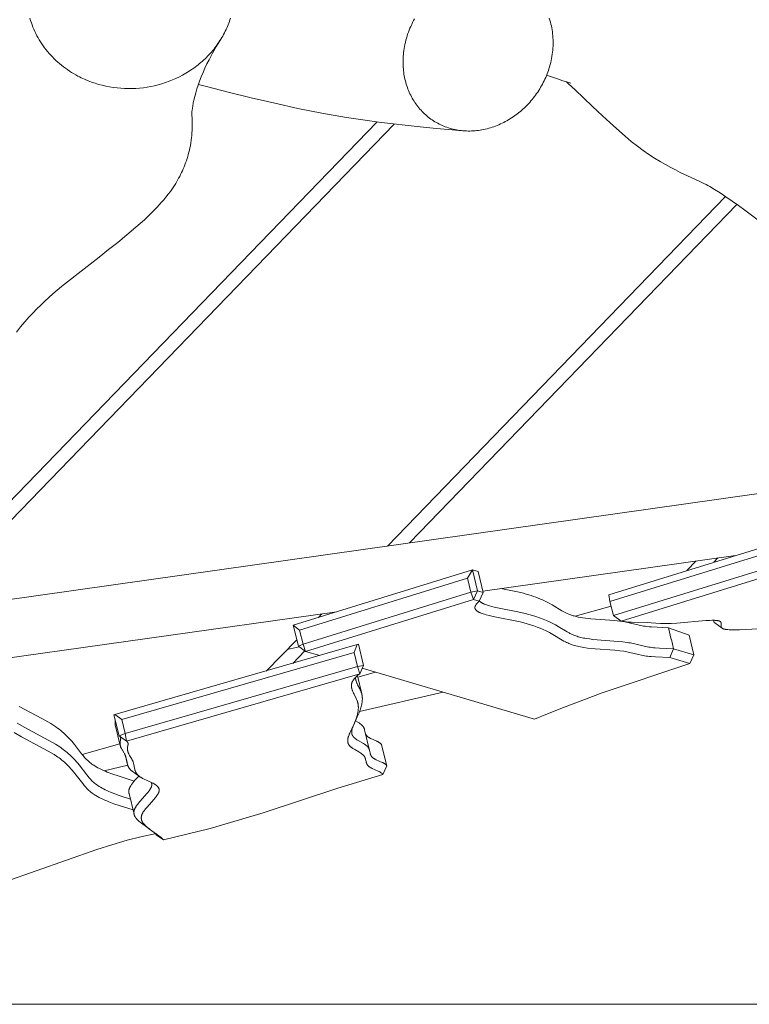
# Model space of a CAD drawing. Units: inches. Extents: x 13.5 to 88.5, y 141.7 to 203.8.
# Drawn here: x 48.3 to 53.5, y 157.2 to 164.2 of the extents above; entities that cross this region are included whole.
import ezdxf

# ---------------------------------------------------------------- set-up
doc = ezdxf.new("R2010")
doc.units = ezdxf.units.IN
doc.header["$MEASUREMENT"] = 0
doc.layers.add('Ebene 1', color=7, linetype='Continuous')

msp = doc.modelspace()

# ---------------------------------------------------------------- linework, layer by layer
at = {"layer": 'Ebene 1', "color": 7, "lineweight": 20, "true_color": 0xffffff}
for points in [[(48.3362, 164.252), (48.3409, 164.2356), (48.3464, 164.2196), (48.3521, 164.2039), (48.3581, 164.1881), (48.3648, 164.1728), (48.3716, 164.1572), (48.379, 164.1421), (48.3865, 164.1271), (48.395, 164.1121), (48.4034, 164.0971), (48.4127, 164.0827), (48.422, 164.0682), (48.4318, 164.0539), (48.4417, 164.0403), (48.4522, 164.0267), (48.4628, 164.0132), (48.4744, 164.0002), (48.4859, 163.9869), (48.498, 163.9745), (48.5102, 163.9621), (48.5228, 163.95), (48.5355, 163.9381), (48.5486, 163.9268), (48.5622, 163.9154), (48.576, 163.9047), (48.59, 163.894), (48.6044, 163.8841), (48.6191, 163.8741), (48.6339, 163.8644), (48.6491, 163.8553), (48.6644, 163.8463), (48.6799, 163.8381), (48.6919, 163.8317), (48.7038, 163.826), (48.7157, 163.8201), (48.7278, 163.8146), (48.7524, 163.8043), (48.7774, 163.795), (48.8025, 163.786), (48.8282, 163.7785), (48.854, 163.7716), (48.8799, 163.7654), (48.9064, 163.7602), (48.9331, 163.7559), (48.96, 163.7525), (48.9867, 163.75), (49.0137, 163.7483), (49.0408, 163.7478), (49.0678, 163.7478), (49.0947, 163.7492), (49.1219, 163.7512), (49.1489, 163.7542), (49.1758, 163.758), (49.2027, 163.7628), (49.2294, 163.7685), (49.2557, 163.7752), (49.2819, 163.7826), (49.3078, 163.7909), (49.3331, 163.8002), (49.3579, 163.81), (49.3823, 163.8208), (49.4066, 163.8324), (49.4302, 163.8448), (49.4535, 163.858), (49.4762, 163.872), (49.4874, 163.8794), (49.4984, 163.8868), (49.5093, 163.8944), (49.52, 163.9021), (49.5307, 163.9104), (49.5408, 163.9183), (49.5512, 163.9268), (49.5613, 163.9352), (49.5713, 163.9438), (49.5811, 163.953), (49.5906, 163.9619), (49.6001, 163.971), (49.6092, 163.9802), (49.6182, 163.9898), (49.6271, 163.9993), (49.6357, 164.0093), (49.6442, 164.0193), (49.6526, 164.0293), (49.6605, 164.0396), (49.6685, 164.0496), (49.676, 164.0601), (49.6834, 164.0704), (49.6905, 164.0811), (49.6977, 164.092), (49.7045, 164.1028), (49.711, 164.1138), (49.7177, 164.1249), (49.7238, 164.1362), (49.7296, 164.1476), (49.7355, 164.159), (49.741, 164.1705), (49.7463, 164.1822), (49.7513, 164.1939), (49.7561, 164.2058), (49.7608, 164.2174), (49.7651, 164.2293), (49.7691, 164.2411), (49.7728, 164.253)], [(51.0918, 164.2485), (51.0844, 164.2353), (51.0775, 164.2215), (51.0708, 164.2081), (51.0644, 164.1941), (51.0584, 164.1805), (51.0525, 164.166), (51.0472, 164.1519), (51.042, 164.1374), (51.0374, 164.1231), (51.0331, 164.1085), (51.0293, 164.0942), (51.0255, 164.0794), (51.0224, 164.0647), (51.0193, 164.0499), (51.0167, 164.0351), (51.0145, 164.0203), (51.0127, 164.0053), (51.0114, 163.9924), (51.0105, 163.9797), (51.0096, 163.9666), (51.0091, 163.9535), (51.0089, 163.9407), (51.0091, 163.9278), (51.0096, 163.9149), (51.0103, 163.902), (51.0114, 163.8894), (51.0126, 163.877), (51.0139, 163.8646), (51.0157, 163.8522), (51.0179, 163.84), (51.0203, 163.8276), (51.0229, 163.8155), (51.0258, 163.8033), (51.0291, 163.7914), (51.0325, 163.7797), (51.0362, 163.7678), (51.0401, 163.7562), (51.0443, 163.7449), (51.0489, 163.7335), (51.0537, 163.722), (51.0587, 163.7109), (51.0641, 163.7003), (51.0696, 163.6894), (51.0754, 163.6791), (51.0813, 163.6687), (51.0875, 163.6586), (51.0942, 163.6486), (51.1009, 163.6386), (51.1078, 163.6289), (51.1151, 163.6196), (51.1225, 163.6105), (51.13, 163.6014), (51.1378, 163.5924), (51.1459, 163.584), (51.1543, 163.5757), (51.1628, 163.5674), (51.1714, 163.5595), (51.1803, 163.5519), (51.1895, 163.5445), (51.1986, 163.5371), (51.2081, 163.5301), (51.2177, 163.5235), (51.2275, 163.517), (51.2375, 163.5109), (51.2477, 163.5047), (51.258, 163.4992), (51.2685, 163.4937), (51.279, 163.4884), (51.2899, 163.4834), (51.3007, 163.4789), (51.3118, 163.4746), (51.3228, 163.4706), (51.334, 163.4669), (51.3457, 163.4632), (51.3571, 163.4601), (51.3688, 163.457), (51.3803, 163.4545), (51.3922, 163.4522), (51.4039, 163.4501), (51.416, 163.4484), (51.4277, 163.4469), (51.4399, 163.4458), (51.452, 163.445), (51.464, 163.4443), (51.4761, 163.4441), (51.4883, 163.4441), (51.5004, 163.4443), (51.5124, 163.445), (51.5245, 163.4458), (51.5369, 163.447), (51.5491, 163.4486), (51.5615, 163.4503), (51.5739, 163.4526), (51.5863, 163.4546), (51.5984, 163.4574), (51.6106, 163.4605), (51.6227, 163.4636), (51.6349, 163.467), (51.6471, 163.4708), (51.6592, 163.4751), (51.6714, 163.4794), (51.6833, 163.4843), (51.6952, 163.4892), (51.7067, 163.4944), (51.7185, 163.4996), (51.7302, 163.5054), (51.7415, 163.5113), (51.7527, 163.5177), (51.7639, 163.524), (51.7751, 163.5306), (51.7858, 163.5376), (51.7967, 163.5447), (51.807, 163.5519), (51.818, 163.5597), (51.8285, 163.5678), (51.839, 163.5761), (51.8494, 163.5847), (51.8594, 163.5933), (51.8694, 163.6021), (51.8792, 163.6114), (51.8888, 163.6205), (51.8981, 163.63), (51.9073, 163.6398), (51.9164, 163.6496), (51.9252, 163.6596), (51.9338, 163.6698), (51.9422, 163.6803), (51.9503, 163.6908), (51.9582, 163.7015), (51.966, 163.7123), (51.9734, 163.7233), (51.981, 163.7344), (51.9879, 163.7456), (51.9948, 163.7573), (52.0013, 163.7686), (52.0077, 163.7804), (52.0139, 163.7922), (52.0196, 163.8041), (52.0254, 163.8162), (52.0309, 163.8284), (52.0361, 163.8405), (52.0411, 163.8529), (52.0457, 163.8653), (52.0502, 163.8779), (52.0544, 163.8906)], [(52.0544, 163.8906), (52.0587, 163.9051), (52.0628, 163.9197), (52.0666, 163.9344), (52.0699, 163.9486), (52.0728, 163.9636), (52.0755, 163.9784), (52.0778, 163.9936), (52.0799, 164.0084), (52.0814, 164.0231), (52.0826, 164.0377), (52.0835, 164.0525), (52.0838, 164.0673), (52.0838, 164.0821), (52.0836, 164.097), (52.083, 164.1114), (52.0819, 164.1264), (52.0805, 164.1405), (52.0788, 164.1547), (52.0768, 164.1688), (52.0743, 164.1829), (52.0714, 164.197), (52.0681, 164.2108), (52.0647, 164.2246), (52.0606, 164.2382), (52.0563, 164.2516)], [(49.7041, 164.1021), (49.6731, 164.051), (49.645, 164.0022), (49.6316, 163.9778), (49.6192, 163.9545), (49.604, 163.9249), (49.5901, 163.8949), (49.5763, 163.8634), (49.563, 163.8317), (49.5518, 163.8024), (49.5415, 163.7726), (49.5325, 163.7454), (49.5243, 163.7175), (49.5172, 163.692), (49.511, 163.6662), (49.5062, 163.645), (49.5022, 163.6233), (49.4998, 163.6079), (49.4978, 163.5926), (49.4971, 163.585), (49.4964, 163.5774), (49.4964, 163.5768)], [(52.2108, 163.7862), (52.1791, 163.7962), (52.1539, 163.8043), (52.1219, 163.8148), (52.0857, 163.827), (52.0377, 163.8444)], [(51.4329, 163.4465), (51.3603, 163.4531), (51.2475, 163.4632), (51.1323, 163.4743), (50.8329, 163.5078), (50.7716, 163.5159), (50.6047, 163.5411), (50.4264, 163.5726), (50.2564, 163.6064), (50.0894, 163.6427), (50.0371, 163.6548), (49.9206, 163.6822), (49.7558, 163.723), (49.6008, 163.763), (49.5432, 163.7781)], [(53.5528, 162.8047), (53.4584, 162.876), (53.4119, 162.9098), (53.3669, 162.942), (53.322, 162.9728), (53.28, 163.0007), (53.241, 163.0254), (53.2069, 163.0457), (53.1923, 163.0541), (53.1792, 163.0612), (53.1644, 163.0689), (53.1356, 163.0832), (53.0991, 163.1001), (52.9947, 163.148), (52.9606, 163.1649), (52.927, 163.1825), (52.8888, 163.2031), (52.8514, 163.2247), (52.8109, 163.2496), (52.7697, 163.2765), (52.7286, 163.3053), (52.6884, 163.3347), (52.6435, 163.37), (52.5994, 163.4064), (52.5155, 163.4801), (52.4373, 163.5523), (52.3665, 163.6196), (52.3017, 163.6822), (52.2423, 163.7387), (52.1944, 163.7831), (52.1796, 163.7962)], [(49.4965, 163.5783), (49.4971, 163.5683), (49.499, 163.5258), (49.4995, 163.5066), (49.4995, 163.4874), (49.4991, 163.4681), (49.4983, 163.4488), (49.4972, 163.4312), (49.4957, 163.4136), (49.494, 163.3962), (49.4919, 163.379), (49.4886, 163.3587), (49.4854, 163.3385), (49.4823, 163.3228), (49.4788, 163.3073), (49.475, 163.2918), (49.4709, 163.2765), (49.4666, 163.2612), (49.4619, 163.246), (49.4569, 163.231), (49.4516, 163.216), (49.4462, 163.2019), (49.4406, 163.1878), (49.4349, 163.1738), (49.4285, 163.1599), (49.4223, 163.1461), (49.4156, 163.1325), (49.4089, 163.1191), (49.4016, 163.1056), (49.3911, 163.087), (49.3803, 163.0688), (49.3711, 163.0543), (49.3617, 163.0398), (49.352, 163.0259), (49.3422, 163.0118), (49.3269, 162.9911), (49.3109, 162.9708), (49.2947, 162.9508), (49.2774, 162.9311), (49.247, 162.8976), (49.2151, 162.8653), (49.1855, 162.8367), (49.1558, 162.8087), (49.0952, 162.7551), (49.0309, 162.7005), (48.9648, 162.6462), (48.8995, 162.594), (48.8323, 162.5412), (48.6597, 162.407), (48.6263, 162.3808), (48.5621, 162.3291), (48.5013, 162.2778), (48.4716, 162.2513), (48.4422, 162.2244), (48.4139, 162.1973), (48.3858, 162.1696), (48.3574, 162.1398), (48.3292, 162.1097), (48.2992, 162.0757), (48.2692, 162.0404), (48.2393, 162.0037)], [(47.4068, 159.9771), (50.8239, 163.5091)], [(50.9454, 163.4941), (47.5644, 159.9994)], [(50.8975, 160.4703), (53.3197, 162.9742)], [(53.401, 162.9177), (51.0549, 160.4925)], [(55.6157, 161.1369), (47.3628, 159.9711)], [(52.4834, 160.1215), (54.1149, 160.6248)], [(52.4912, 160.0719), (54.0861, 160.5644)], [(54.1104, 160.4636), (52.5157, 159.9713)], [(53.3916, 160.4033), (51.5817, 160.1477)], [(54.1226, 160.4116), (52.5716, 159.9327)], [(53.2651, 160.3856), (53.2355, 160.3547)], [(53.0414, 160.2946), (53.1077, 160.3633)], [(50.2228, 159.9029), (51.5057, 160.3003)], [(51.4952, 160.1392), (50.2927, 159.7668), (50.2684, 159.8672), (51.4709, 160.2395)], [(51.4709, 160.2395), (51.5057, 160.3003)], [(51.4952, 160.1392), (51.4709, 160.2395)], [(51.5841, 160.1372), (51.5421, 160.1497), (51.5057, 160.3003)], [(51.5478, 160.2879), (51.5057, 160.3003)], [(51.5841, 160.1372), (51.5478, 160.2879)], [(51.709, 160.1656), (51.8177, 160.1442), (51.8518, 160.1363), (51.8716, 160.1315), (51.8909, 160.1263), (51.9095, 160.1205), (51.9272, 160.1148), (51.9445, 160.1091), (51.9612, 160.1029), (51.977, 160.0967), (51.9927, 160.0903), (52.0075, 160.0836), (52.022, 160.0767), (52.0361, 160.07), (52.0499, 160.0629), (52.0761, 160.0486), (52.1455, 160.0068), (52.1548, 160.0016), (52.1646, 159.9963), (52.1748, 159.9911), (52.1851, 159.9864), (52.1965, 159.9816), (52.2023, 159.9796), (52.2084, 159.9771), (52.2146, 159.9751), (52.2208, 159.973), (52.2276, 159.9711), (52.2342, 159.9689), (52.2414, 159.9672), (52.2487, 159.9653), (52.2638, 159.9616), (52.28, 159.9587), (52.2976, 159.956), (52.316, 159.9535), (52.3551, 159.9494), (52.5234, 159.9363), (52.5623, 159.9322), (52.5808, 159.9298), (52.598, 159.9268), (52.6085, 159.9251), (52.6183, 159.9231), (52.6374, 159.9186), (52.6919, 159.9048), (52.7108, 159.9005), (52.721, 159.8984), (52.7313, 159.8967), (52.7422, 159.8948), (52.7535, 159.8934), (52.7709, 159.8915), (52.7894, 159.89), (52.911, 159.884)], [(51.4952, 160.1392), (51.5421, 160.1497)], [(51.514, 160.087), (51.4952, 160.1392)], [(51.5421, 160.1497), (51.514, 160.087)], [(51.555, 160.075), (51.5841, 160.1372)], [(52.4912, 160.0719), (52.4834, 160.1215)], [(51.514, 160.087), (50.3113, 159.7146)], [(51.555, 160.075), (51.514, 160.087)], [(52.9196, 159.6705), (52.8168, 159.6754), (52.7868, 159.6776), (52.7739, 159.679), (52.7606, 159.6803), (52.7501, 159.6819), (52.7392, 159.6834), (52.7287, 159.6853), (52.7181, 159.6876), (52.6957, 159.6928), (52.633, 159.7084), (52.6221, 159.7107), (52.6111, 159.7129), (52.6004, 159.7146), (52.5894, 159.7163), (52.5618, 159.7201), (52.527, 159.7234), (52.3859, 159.7343), (52.3303, 159.7394), (52.305, 159.7429), (52.2922, 159.7449), (52.2797, 159.747), (52.2686, 159.7492), (52.2578, 159.7517), (52.2471, 159.7544), (52.2366, 159.7575), (52.2283, 159.7599), (52.2204, 159.7627), (52.2125, 159.7656), (52.2044, 159.7685), (52.1965, 159.7718), (52.1885, 159.7754), (52.1806, 159.7792), (52.173, 159.783), (52.1608, 159.7896), (52.1488, 159.7964), (52.0823, 159.8364), (52.0581, 159.8497), (52.0337, 159.8621), (52.0123, 159.8719), (51.991, 159.8812), (51.9691, 159.8898), (51.947, 159.8977), (51.9228, 159.9058), (51.898, 159.9132), (51.8735, 159.92), (51.8483, 159.926), (51.6535, 159.9656), (51.6263, 159.972), (51.6034, 159.9782), (51.5936, 159.9809), (51.5839, 159.9839), (51.5762, 159.9864), (51.5683, 159.9892), (51.5617, 159.992), (51.5584, 159.9932), (51.5553, 159.9947), (51.5515, 159.9964), (51.55, 159.9975), (51.5483, 159.9983), (51.5464, 159.9994), (51.5447, 160.0004), (51.5429, 160.0014), (51.5414, 160.0025), (51.54, 160.0033), (51.5388, 160.0045), (51.5374, 160.0052), (51.535, 160.0073), (51.5338, 160.0083), (51.5331, 160.009), (51.5328, 160.0095), (51.5321, 160.01), (51.5316, 160.0107), (51.5307, 160.0118), (51.5304, 160.0121), (51.5298, 160.0128), (51.5295, 160.0131), (51.529, 160.0138), (51.5286, 160.0144), (51.5283, 160.0149), (51.5279, 160.0154), (51.5276, 160.0161), (51.5273, 160.0166), (51.5269, 160.0171), (51.5266, 160.0178), (51.5264, 160.0183), (51.5261, 160.019), (51.5257, 160.0195), (51.5255, 160.02), (51.5252, 160.0207), (51.525, 160.0214), (51.5248, 160.0218), (51.5248, 160.0224), (51.5247, 160.023), (51.5245, 160.0237), (51.5243, 160.024), (51.5243, 160.0247), (51.5242, 160.0254), (51.5242, 160.0259), (51.5242, 160.0264), (51.524, 160.0271), (51.524, 160.0276), (51.524, 160.0283), (51.524, 160.0295), (51.524, 160.0302), (51.524, 160.0309), (51.5242, 160.0312), (51.5242, 160.0319), (51.5242, 160.0326), (51.5243, 160.0333), (51.5243, 160.034), (51.5245, 160.0345), (51.5247, 160.0352), (51.5248, 160.0359), (51.5248, 160.0364), (51.525, 160.0371), (51.5252, 160.0376), (51.5257, 160.0388), (51.5261, 160.0395), (51.5264, 160.0404), (51.5266, 160.0409), (51.5269, 160.0417), (51.5276, 160.0431), (51.5283, 160.0447), (51.529, 160.0459), (51.5297, 160.0474), (51.5305, 160.0485), (51.5316, 160.0498), (51.5326, 160.0516), (51.5338, 160.0531), (51.5348, 160.0548), (51.5362, 160.0562), (51.5374, 160.0578), (51.5388, 160.0595), (51.5414, 160.0622), (51.5447, 160.0655), (51.5479, 160.0688), (51.5514, 160.0719), (51.555, 160.075)], [(52.9473, 159.7332), (52.845, 159.7381), (52.8154, 159.7403), (52.803, 159.7415), (52.7906, 159.7429), (52.7796, 159.7443), (52.7689, 159.746), (52.7582, 159.7479), (52.7472, 159.7499), (52.7355, 159.7525), (52.6597, 159.7713), (52.6483, 159.7735), (52.6374, 159.7758), (52.6261, 159.7777), (52.6149, 159.7796), (52.5842, 159.7834), (52.5494, 159.7868), (52.368, 159.8013), (52.3446, 159.804), (52.3212, 159.8073), (52.3117, 159.809), (52.3022, 159.8109), (52.2928, 159.813), (52.2835, 159.8149), (52.2738, 159.8175), (52.2645, 159.8202), (52.2552, 159.8231), (52.2459, 159.8262), (52.2371, 159.8295), (52.2287, 159.8328), (52.2202, 159.8364), (52.2116, 159.8404), (52.2047, 159.8438), (52.1978, 159.8473), (52.1842, 159.8548), (52.1203, 159.8934), (52.1009, 159.9045), (52.0811, 159.9151), (52.059, 159.926), (52.0364, 159.9363), (52.012, 159.9468), (51.9868, 159.9563), (51.9613, 159.9651), (51.9355, 159.973), (51.9097, 159.9806), (51.8835, 159.987), (51.8316, 159.9983), (51.6964, 160.025), (51.6623, 160.0328), (51.6454, 160.0371), (51.6285, 160.0416), (51.6144, 160.0455), (51.6075, 160.0479), (51.6003, 160.0504), (51.5951, 160.0526), (51.59, 160.0547), (51.5848, 160.0567), (51.5824, 160.0579), (51.58, 160.0591), (51.5779, 160.06), (51.576, 160.061), (51.5741, 160.0622), (51.5724, 160.0634), (51.5705, 160.0646), (51.5688, 160.0657), (51.5671, 160.0671), (51.5662, 160.0676), (51.5655, 160.0683), (51.5639, 160.0695), (51.5627, 160.0703), (51.5622, 160.071), (51.5615, 160.0717), (51.5608, 160.0722), (51.5603, 160.0727), (51.5598, 160.0734), (51.5591, 160.0741), (51.5586, 160.0745), (51.5583, 160.0755), (51.5577, 160.0762), (51.5572, 160.0765), (51.5567, 160.0774), (51.5562, 160.0781)], [(52.4991, 160.0395), (52.2413, 159.9672)], [(52.5157, 159.9713), (52.4912, 160.0719)], [(50.5358, 159.9997), (47.8152, 159.6154)], [(50.4023, 159.9587), (50.4276, 159.9845)], [(52.5716, 159.9327), (52.5157, 159.9713)], [(50.2228, 159.9029), (50.2684, 159.8672)], [(50.2593, 159.7524), (50.2228, 159.9029)], [(53.2803, 159.9296), (53.2798, 159.9299), (53.2793, 159.9303), (53.2787, 159.9306), (53.2774, 159.9312), (53.2769, 159.9317), (53.2763, 159.9318), (53.2756, 159.9322), (53.275, 159.9325), (53.2744, 159.9329), (53.2738, 159.933), (53.2732, 159.9332), (53.2705, 159.9341), (53.2688, 159.9346), (53.2669, 159.9351), (53.265, 159.9355), (53.2632, 159.9356), (53.2615, 159.936), (53.2596, 159.9363), (53.2558, 159.9367), (53.2507, 159.9374), (53.2457, 159.9377), (53.2403, 159.9379), (53.235, 159.938), (53.2209, 159.9379), (53.2071, 159.9377), (53.179, 159.936), (52.9701, 159.9177), (52.9301, 159.9155), (52.9118, 159.9148), (52.8939, 159.9148), (52.8731, 159.9151), (52.8524, 159.916), (52.7856, 159.921), (52.7584, 159.9222), (52.6461, 159.9236), (52.6302, 159.9243), (52.6157, 159.9255), (52.6085, 159.926), (52.6014, 159.9268), (52.597, 159.9277), (52.5928, 159.9284), (52.5749, 159.932), (52.5716, 159.9327)], [(53.0579, 159.8304), (52.911, 159.884), (52.9303, 159.8009)], [(53.235, 159.9298), (53.2329, 159.938)], [(53.2421, 159.9189), (53.2415, 159.9193), (53.241, 159.9196), (53.2409, 159.92), (53.2403, 159.9203), (53.2402, 159.9206), (53.2396, 159.921), (53.2393, 159.9213), (53.239, 159.9215), (53.2388, 159.9218), (53.2386, 159.9222), (53.2384, 159.9224), (53.2381, 159.9227), (53.2379, 159.9231), (53.2377, 159.9234), (53.2372, 159.9239), (53.2371, 159.9241), (53.2369, 159.9244), (53.2367, 159.9248), (53.2365, 159.9251), (53.2364, 159.9255), (53.2364, 159.9258), (53.2364, 159.926), (53.236, 159.9263), (53.236, 159.9267), (53.2359, 159.927), (53.2357, 159.9274), (53.2357, 159.9279), (53.2355, 159.9281), (53.2353, 159.9282), (53.2352, 159.9291), (53.235, 159.9298), (53.2348, 159.9305), (53.2346, 159.931), (53.2346, 159.9317), (53.2345, 159.9325), (53.2343, 159.933), (53.2343, 159.9346), (53.2343, 159.9353), (53.2343, 159.9365), (53.2343, 159.938)], [(53.2946, 159.8809), (53.2421, 159.9189)], [(53.2803, 159.9296), (53.2803, 159.9296)], [(53.6861, 159.8852), (53.4193, 159.87), (53.3952, 159.8693), (53.3707, 159.8691), (53.3532, 159.8695), (53.3444, 159.8702), (53.3356, 159.8709), (53.324, 159.8719), (53.3199, 159.8726), (53.3168, 159.8733), (53.3137, 159.8736), (53.3104, 159.8743), (53.3089, 159.875), (53.3073, 159.8753), (53.3051, 159.876), (53.3037, 159.8764), (53.3029, 159.8767), (53.3013, 159.8772), (53.3005, 159.8778), (53.2992, 159.8783), (53.2987, 159.8784), (53.2982, 159.8788), (53.2973, 159.8791), (53.2965, 159.8798), (53.2961, 159.88), (53.2958, 159.8802), (53.2955, 159.8805), (53.2949, 159.8807), (53.2946, 159.8809), (53.2942, 159.8812), (53.2937, 159.8815), (53.2936, 159.8819), (53.2932, 159.8822), (53.2929, 159.8826), (53.2925, 159.8829), (53.2922, 159.8833), (53.2918, 159.8836), (53.2917, 159.8838), (53.2915, 159.884), (53.2911, 159.8843), (53.2911, 159.8846), (53.2908, 159.885), (53.2908, 159.8852), (53.2903, 159.8857), (53.2901, 159.886), (53.2898, 159.8864), (53.2898, 159.8867), (53.2894, 159.8869), (53.2893, 159.8874), (53.2891, 159.8876), (53.2889, 159.8877), (53.2887, 159.8881), (53.2887, 159.8884), (53.2887, 159.8888), (53.2886, 159.8891), (53.2884, 159.8895), (53.2884, 159.8898), (53.2882, 159.89), (53.288, 159.8903), (53.288, 159.891), (53.2879, 159.8919), (53.2877, 159.8924), (53.2877, 159.8931), (53.2875, 159.8938), (53.2874, 159.8946), (53.2874, 159.8951), (53.2874, 159.8958), (53.2874, 159.9005), (53.288, 159.9094), (53.288, 159.9113), (53.288, 159.9146), (53.288, 159.9155), (53.2879, 159.9165), (53.2877, 159.9172), (53.2877, 159.9181), (53.2875, 159.9184), (53.2875, 159.9189), (53.2874, 159.9193), (53.2874, 159.9196), (53.2872, 159.92), (53.287, 159.9203), (53.287, 159.9206), (53.2868, 159.9212), (53.2867, 159.9213), (53.2867, 159.9217), (53.2863, 159.922), (53.2863, 159.9224), (53.2862, 159.9227), (53.286, 159.9231), (53.286, 159.9234), (53.2856, 159.9236), (53.2855, 159.9241), (53.2853, 159.9243), (53.2851, 159.9248), (53.2849, 159.9251), (53.2846, 159.9255), (53.2843, 159.9258), (53.2841, 159.926), (53.2839, 159.9262), (53.2837, 159.9265), (53.2834, 159.9268), (53.2832, 159.927), (53.2829, 159.9275), (53.2825, 159.9279), (53.2822, 159.9281), (53.282, 159.9282), (53.2817, 159.9284), (53.2813, 159.9287), (53.2812, 159.9291), (53.2806, 159.9293), (53.2803, 159.9296)], [(53.0579, 159.8304), (53.0917, 159.6905)], [(48.9453, 159.2635), (50.6805, 159.7637)], [(50.0286, 159.5723), (50.2481, 159.799)], [(50.2653, 159.7479), (50.1792, 159.7277)], [(50.2593, 159.7524), (50.2927, 159.7668)], [(50.3113, 159.7146), (50.2593, 159.7524)], [(50.2927, 159.7668), (50.3113, 159.7146)], [(50.6805, 159.7637), (50.6591, 159.7072)], [(50.6805, 159.7637), (50.6901, 159.7658)], [(50.7264, 159.6151), (50.6901, 159.7658)], [(52.931, 159.8011), (52.9473, 159.7332)], [(48.9951, 159.2278), (50.6591, 159.7072)], [(50.306, 159.7184), (50.2192, 159.6287)], [(50.3113, 159.7146), (50.4124, 159.6847)], [(50.6832, 159.6068), (50.6591, 159.7072)], [(52.9473, 159.7332), (52.9196, 159.6705)], [(53.0638, 159.6278), (52.9196, 159.6705)], [(53.0917, 159.6905), (52.9473, 159.7332)], [(53.0638, 159.6278), (53.0917, 159.6905)], [(50.6832, 159.6068), (49.0194, 159.1274)], [(50.6832, 159.6068), (50.7264, 159.6151)], [(50.6832, 159.6068), (50.6985, 159.5537)], [(50.6985, 159.5537), (50.7264, 159.6151)], [(53.0638, 159.6278), (52.4357, 159.4173), (52.1587, 159.3143), (52.0445, 159.2688), (51.9505, 159.2289)], [(50.6985, 159.5537), (49.0272, 159.0723)], [(50.8634, 158.8335), (50.8629, 158.8339), (50.8625, 158.8346), (50.8622, 158.8353), (50.8617, 158.836), (50.8612, 158.8365), (50.8606, 158.8372), (50.8603, 158.8377), (50.8599, 158.8384), (50.8593, 158.8387), (50.8587, 158.8392), (50.8579, 158.8406), (50.8565, 158.8415), (50.8555, 158.8425), (50.8539, 158.8437), (50.851, 158.8461), (50.8493, 158.8473), (50.8477, 158.8485), (50.8462, 158.8496), (50.8429, 158.8516), (50.8389, 158.8537), (50.8351, 158.8556), (50.8314, 158.8575), (50.7874, 158.877), (50.7812, 158.8801), (50.7783, 158.8814), (50.7721, 158.885), (50.7693, 158.8869), (50.7669, 158.8883), (50.7657, 158.889), (50.7647, 158.89), (50.7637, 158.8909), (50.7624, 158.8918), (50.7616, 158.8926), (50.7606, 158.8935), (50.7595, 158.8945), (50.7587, 158.8952), (50.7578, 158.8961), (50.7571, 158.8969), (50.7562, 158.898), (50.7554, 158.899), (50.7549, 158.8999), (50.754, 158.9007), (50.7533, 158.9018), (50.7528, 158.903), (50.7519, 158.9042), (50.7513, 158.9052), (50.7506, 158.9062), (50.7502, 158.9076), (50.7495, 158.9086), (50.749, 158.91), (50.7485, 158.9111), (50.748, 158.9123), (50.7476, 158.9136), (50.7471, 158.915), (50.7463, 158.9174), (50.7456, 158.92), (50.7449, 158.9224), (50.7444, 158.9254), (50.7407, 158.9414), (50.7402, 158.9436), (50.7395, 158.946), (50.7388, 158.9484), (50.7382, 158.9508), (50.7376, 158.9517), (50.7371, 158.9531), (50.7368, 158.9541), (50.7361, 158.9553), (50.7357, 158.9565), (50.7351, 158.9577), (50.7345, 158.9588), (50.7339, 158.96), (50.7333, 158.9608), (50.7325, 158.962), (50.7318, 158.9629), (50.7304, 158.965), (50.7297, 158.966), (50.7289, 158.967), (50.728, 158.9677), (50.727, 158.9691), (50.7259, 158.9705), (50.7246, 158.9717), (50.7235, 158.9727), (50.7221, 158.9739), (50.7208, 158.9751), (50.7185, 158.977), (50.7154, 158.9796), (50.7123, 158.9819), (50.7096, 158.9841), (50.7063, 158.9863), (50.6996, 158.9906), (50.6929, 158.9946), (50.6641, 159.0113), (50.6548, 159.017), (50.6496, 159.0201), (50.6448, 159.0234), (50.6424, 159.0251), (50.64, 159.027), (50.6353, 159.0304), (50.6331, 159.0323), (50.6308, 159.0344), (50.6288, 159.0363), (50.6279, 159.0373), (50.6267, 159.0384), (50.6253, 159.0401), (50.6245, 159.0411), (50.6236, 159.0418), (50.6231, 159.0428), (50.6222, 159.0439), (50.6215, 159.0447), (50.6209, 159.0458), (50.6202, 159.0466), (50.6196, 159.0477), (50.619, 159.0487), (50.6184, 159.0497), (50.6176, 159.0511), (50.6172, 159.0518), (50.6169, 159.0527), (50.6165, 159.0535), (50.6164, 159.0542), (50.616, 159.0549), (50.6157, 159.0558), (50.6152, 159.0573), (50.6145, 159.0589), (50.614, 159.0623), (50.6136, 159.0633), (50.6133, 159.0645), (50.6131, 159.0657), (50.6129, 159.0671), (50.6128, 159.069), (50.6124, 159.0711), (50.6124, 159.0725), (50.6124, 159.0737), (50.6124, 159.0764), (50.6124, 159.0776), (50.6126, 159.0792), (50.6129, 159.0816), (50.6131, 159.0845), (50.6136, 159.0876), (50.6141, 159.0905), (50.6145, 159.0935), (50.6153, 159.0964), (50.616, 159.0992), (50.6169, 159.1021), (50.6178, 159.1052), (50.6196, 159.111), (50.6219, 159.1171), (50.6241, 159.1228), (50.6267, 159.1286), (50.6565, 159.1918), (50.6643, 159.2104), (50.6681, 159.2201), (50.6717, 159.2296), (50.6749, 159.239), (50.678, 159.2487), (50.681, 159.2583), (50.6822, 159.2635), (50.6834, 159.2683), (50.6853, 159.2769), (50.686, 159.2814), (50.6867, 159.2857), (50.6873, 159.2902), (50.688, 159.2947), (50.6884, 159.2991), (50.6886, 159.3036), (50.6889, 159.3093), (50.6889, 159.3184), (50.6887, 159.3212), (50.6886, 159.3241), (50.6884, 159.3271), (50.6882, 159.33), (50.6879, 159.3327), (50.6873, 159.3355), (50.6868, 159.3383), (50.6863, 159.341), (50.686, 159.3439), (50.6853, 159.3465), (50.6844, 159.3494), (50.6836, 159.3522), (50.6829, 159.355), (50.6817, 159.3577), (50.6808, 159.3605), (50.6787, 159.366), (50.6763, 159.3715), (50.6736, 159.3775), (50.6579, 159.408), (50.6539, 159.4166), (50.6515, 159.4214), (50.6493, 159.4268), (50.6474, 159.432), (50.6463, 159.4345), (50.6453, 159.4371), (50.6445, 159.4402), (50.6436, 159.4432), (50.6427, 159.4457), (50.642, 159.4488), (50.6414, 159.4518), (50.6408, 159.4547), (50.6403, 159.4576), (50.64, 159.4606), (50.6398, 159.4631), (50.6396, 159.4659), (50.6395, 159.4685), (50.6395, 159.4721), (50.6396, 159.4735), (50.6396, 159.4748), (50.6398, 159.4761), (50.64, 159.4773), (50.64, 159.4785), (50.6403, 159.4797), (50.6403, 159.4809), (50.6405, 159.4819), (50.6407, 159.4831), (50.641, 159.4841), (50.6414, 159.4855), (50.6417, 159.4864), (50.642, 159.4876), (50.6424, 159.4886), (50.6427, 159.49), (50.6432, 159.4919), (50.6443, 159.4941), (50.6451, 159.4962), (50.6462, 159.4984), (50.6476, 159.5007), (50.6486, 159.5029), (50.65, 159.5052), (50.6513, 159.5076), (50.6527, 159.5095), (50.6543, 159.5117), (50.6558, 159.5138), (50.6574, 159.516), (50.6594, 159.5184), (50.6615, 159.5208), (50.6636, 159.5231), (50.6656, 159.5253), (50.6679, 159.5276), (50.6701, 159.5298), (50.6748, 159.5341), (50.6805, 159.5393), (50.6861, 159.5443), (50.6925, 159.5491), (50.6985, 159.5537)], [(50.6811, 159.2452), (50.6899, 159.265), (50.6941, 159.2749), (50.6979, 159.285), (50.7011, 159.2938), (50.7042, 159.3026), (50.7072, 159.3116), (50.7096, 159.3209), (50.7116, 159.3289), (50.7135, 159.3372), (50.7144, 159.3412), (50.7149, 159.3453), (50.7156, 159.3496), (50.7161, 159.3536), (50.7166, 159.3572), (50.717, 159.3612), (50.7173, 159.3649), (50.7173, 159.3687), (50.7175, 159.3724), (50.7175, 159.3798), (50.7173, 159.3834), (50.7171, 159.388), (50.7168, 159.3929), (50.7165, 159.3951), (50.7159, 159.3975), (50.7158, 159.3996), (50.7153, 159.402), (50.7149, 159.4041), (50.7146, 159.4063), (50.7139, 159.4084), (50.7134, 159.4106), (50.7122, 159.4149), (50.7108, 159.4192), (50.7097, 159.4214), (50.709, 159.4239), (50.7073, 159.4287), (50.7049, 159.4335), (50.703, 159.4382), (50.6984, 159.4476), (50.6839, 159.4759), (50.6801, 159.4841), (50.6784, 159.4885), (50.6765, 159.4924), (50.6749, 159.4971), (50.6734, 159.5015), (50.6725, 159.5038), (50.6718, 159.5062), (50.6715, 159.5084), (50.6708, 159.5108), (50.6703, 159.5127), (50.6698, 159.515), (50.6693, 159.5172), (50.6691, 159.5195), (50.6689, 159.5215), (50.6686, 159.5238), (50.6684, 159.5257), (50.6682, 159.5279)], [(50.682, 159.5406), (50.7134, 159.4109)], [(50.8126, 159.5661), (50.6844, 159.5301)], [(50.717, 159.5946), (51.9505, 159.2289)], [(51.2968, 159.4228), (50.6975, 159.284)], [(48.2603, 159.32), (48.4219, 159.2344), (48.4653, 159.2101), (48.4861, 159.1979), (48.5064, 159.1851), (48.5207, 159.1755), (48.5347, 159.1655), (48.5459, 159.157), (48.5566, 159.1486), (48.5674, 159.1398), (48.5776, 159.1309), (48.5874, 159.1221), (48.5969, 159.1131), (48.6062, 159.1038), (48.6153, 159.0943), (48.6255, 159.0833), (48.6354, 159.0721), (48.6453, 159.0607), (48.6547, 159.049), (48.7068, 158.9808), (48.7171, 158.9681), (48.7223, 158.9619), (48.7278, 158.9557), (48.735, 158.9477), (48.7426, 158.94), (48.75, 158.9326), (48.7581, 158.9254), (48.7652, 158.9195), (48.7724, 158.9136), (48.78, 158.9081), (48.7875, 158.903), (48.7932, 158.899), (48.7991, 158.8956), (48.8048, 158.8918), (48.8106, 158.8883), (48.8229, 158.8816), (48.8351, 158.8756), (48.8487, 158.8689), (48.8627, 158.8625), (48.8766, 158.8565), (48.8907, 158.8506), (48.9293, 158.8361), (48.9686, 158.8225), (49.0838, 158.7862)], [(48.9383, 159.2607), (48.9453, 159.2635)], [(48.9746, 159.1102), (48.9383, 159.2607)], [(48.9951, 159.2278), (48.9453, 159.2635)], [(50.6811, 159.2452), (50.6553, 159.1896)], [(49.0559, 158.6565), (48.9746, 158.6832), (48.9443, 158.6944), (48.914, 158.7064), (48.9012, 158.7118), (48.8883, 158.7174), (48.8763, 158.7235), (48.8639, 158.7295), (48.853, 158.7354), (48.8427, 158.7412), (48.8323, 158.7474), (48.8222, 158.7541), (48.8144, 158.7596), (48.807, 158.7652), (48.7998, 158.771), (48.7927, 158.7769), (48.7855, 158.7836), (48.7784, 158.7905), (48.7715, 158.7975), (48.7648, 158.8048), (48.7593, 158.8113), (48.7536, 158.8177), (48.7428, 158.8313), (48.6887, 158.9021), (48.679, 158.9136), (48.6694, 158.9248), (48.6594, 158.936), (48.6492, 158.9469), (48.6404, 158.9558), (48.6315, 158.9648), (48.6222, 158.9734), (48.6129, 158.9819), (48.6034, 158.99), (48.5939, 158.998), (48.5843, 159.0056), (48.5745, 159.0132), (48.5659, 159.0194), (48.5571, 159.0256), (48.5393, 159.0373), (48.5188, 159.0502), (48.498, 159.0626), (48.2992, 159.1688), (48.2451, 159.2001)], [(48.9477, 159.2216), (48.9469, 159.2168), (48.9465, 159.2146), (48.9462, 159.2122), (48.946, 159.2108), (48.946, 159.2089), (48.946, 159.2075), (48.9458, 159.206), (48.9458, 159.2044), (48.946, 159.2029), (48.946, 159.2015), (48.946, 159.1999), (48.946, 159.1984), (48.9464, 159.1968), (48.9465, 159.1955), (48.9467, 159.1942), (48.9469, 159.1927), (48.9472, 159.1911), (48.9476, 159.1898), (48.9479, 159.1886)], [(48.9837, 159.0397), (48.9479, 159.1886)], [(49.0194, 159.1274), (48.9951, 159.2278)], [(50.8918, 158.8957), (50.8913, 158.8964), (50.8908, 158.8976), (50.8903, 158.8981), (50.8897, 158.8988), (50.8894, 158.8995), (50.8884, 158.9006), (50.8878, 158.9012), (50.8873, 158.9016), (50.8863, 158.903), (50.8851, 158.904), (50.8841, 158.905), (50.8825, 158.9061), (50.8811, 158.9076), (50.8796, 158.9086), (50.8777, 158.91), (50.8763, 158.9109), (50.8746, 158.9121), (50.8711, 158.914), (50.8674, 158.9162), (50.8634, 158.9181), (50.8596, 158.9202), (50.8164, 158.9393), (50.81, 158.9424), (50.8072, 158.9438), (50.8043, 158.9455), (50.8016, 158.9469), (50.7986, 158.9484), (50.7964, 158.9503), (50.7955, 158.9508), (50.7941, 158.9517), (50.7931, 158.9524), (50.7921, 158.9533), (50.791, 158.9541), (50.79, 158.9552), (50.7891, 158.9558), (50.7881, 158.9569), (50.7873, 158.9577), (50.7862, 158.9586), (50.7854, 158.9596), (50.7845, 158.9605), (50.7838, 158.9617), (50.7831, 158.9626), (50.7823, 158.9636), (50.7816, 158.9648), (50.7809, 158.9658), (50.7802, 158.967), (50.7795, 158.9681), (50.779, 158.9693), (50.7785, 158.9705), (50.778, 158.9717), (50.7773, 158.9727), (50.7767, 158.9741), (50.7764, 158.9753), (50.7761, 158.9765), (50.7754, 158.9777), (50.775, 158.9791), (50.7743, 158.9817), (50.7736, 158.9844), (50.773, 158.9874), (50.7705, 158.9986), (50.7695, 159.0042), (50.7688, 159.0067), (50.7681, 159.0089), (50.7673, 159.0113), (50.7666, 159.0135), (50.7661, 159.0148), (50.7655, 159.0161), (50.765, 159.0173), (50.7645, 159.0184), (50.764, 159.0196), (50.7633, 159.0208), (50.7624, 159.022), (50.7619, 159.0229), (50.7612, 159.0244), (50.7597, 159.0265), (50.7588, 159.0275), (50.7581, 159.0287), (50.7571, 159.0297), (50.7562, 159.0308), (50.7554, 159.0318), (50.7544, 159.0328), (50.7531, 159.034), (50.7519, 159.0351), (50.7509, 159.0363), (50.7485, 159.0384), (50.7457, 159.0404), (50.7428, 159.0432), (50.7394, 159.0456), (50.7359, 159.048), (50.7325, 159.0502), (50.7259, 159.0545), (50.6865, 159.0773), (50.6791, 159.0819), (50.6756, 159.0843), (50.6722, 159.0868), (50.6693, 159.0887), (50.6667, 159.0905), (50.6615, 159.0949), (50.6594, 159.0967), (50.6582, 159.0978), (50.6572, 159.0988), (50.6562, 159.0998), (50.6551, 159.1011), (50.6541, 159.1021), (50.6532, 159.1031), (50.6525, 159.104), (50.6519, 159.1048), (50.6512, 159.1057), (50.6505, 159.1066), (50.65, 159.1074), (50.6493, 159.1085), (50.6486, 159.1093), (50.6479, 159.1104), (50.6476, 159.111), (50.647, 159.1121), (50.6465, 159.1131), (50.6462, 159.114), (50.6455, 159.1148), (50.6451, 159.1157), (50.6448, 159.1169), (50.6445, 159.1179), (50.6441, 159.1188), (50.6438, 159.1198), (50.6432, 159.1207), (50.6429, 159.1217), (50.6427, 159.1228), (50.6427, 159.1236), (50.6424, 159.125), (50.642, 159.1259), (50.642, 159.1271), (50.6419, 159.1279), (50.6415, 159.1291), (50.6414, 159.1302), (50.6414, 159.1312), (50.6414, 159.1322), (50.6412, 159.1343), (50.641, 159.1357), (50.641, 159.1381), (50.6412, 159.1395), (50.6414, 159.1421), (50.6414, 159.1445), (50.6419, 159.147), (50.6422, 159.1495), (50.6427, 159.152), (50.6429, 159.1546), (50.6438, 159.1577), (50.6446, 159.161), (50.6453, 159.1638), (50.6463, 159.1669), (50.6474, 159.17), (50.6482, 159.1731), (50.6505, 159.1789)], [(50.6684, 159.2175), (50.6856, 159.2073), (50.6937, 159.2022), (50.6977, 159.1998), (50.7016, 159.197), (50.7053, 159.1944), (50.7089, 159.1918), (50.7104, 159.1903), (50.7122, 159.1889), (50.7137, 159.1875), (50.7153, 159.186), (50.7168, 159.1848), (50.7182, 159.1829), (50.7196, 159.1817), (50.7208, 159.1803), (50.7221, 159.1786), (50.7233, 159.1772), (50.724, 159.1763), (50.7244, 159.1755), (50.7249, 159.1748), (50.7254, 159.1739), (50.7261, 159.1727), (50.7268, 159.1717), (50.7275, 159.1705), (50.728, 159.1693), (50.7287, 159.1681), (50.729, 159.1669), (50.7297, 159.1657), (50.7301, 159.1644), (50.7306, 159.1632), (50.7309, 159.1619), (50.7318, 159.1593), (50.7325, 159.1569), (50.7332, 159.1541)], [(49.0747, 158.579), (48.9744, 158.6108), (48.9381, 158.6234), (48.9019, 158.6372), (48.8869, 158.6432), (48.872, 158.6494), (48.8573, 158.6563), (48.8427, 158.6632), (48.8311, 158.6692), (48.8196, 158.6756), (48.8084, 158.6821), (48.8029, 158.6856), (48.7975, 158.6888), (48.7894, 158.6947), (48.7813, 158.7004), (48.7736, 158.7068), (48.7662, 158.713), (48.7586, 158.7195), (48.7514, 158.7266), (48.7443, 158.7338), (48.7374, 158.7412), (48.7314, 158.7479), (48.7257, 158.7548), (48.7142, 158.7689), (48.6589, 158.8411), (48.6494, 158.8527), (48.6398, 158.8637), (48.6299, 158.8747), (48.6196, 158.8856), (48.6108, 158.8949), (48.6017, 158.9037), (48.5924, 158.9123), (48.5829, 158.9209), (48.5736, 158.929), (48.564, 158.9367), (48.5543, 158.9443), (48.5445, 158.9517), (48.5359, 158.9579), (48.5274, 158.9639), (48.5095, 158.9757), (48.489, 158.9887), (48.468, 159.0008), (48.2756, 159.1035), (48.2231, 159.1338)], [(49.0194, 159.1274), (48.9746, 159.1102)], [(49.0272, 159.0723), (48.9746, 159.1102)], [(49.0685, 158.8565), (49.0663, 158.8582), (49.064, 158.8599), (49.0599, 158.8635), (49.058, 158.8652), (49.0561, 158.8671), (49.0544, 158.869), (49.0526, 158.8709), (49.0509, 158.8728), (49.0494, 158.8751), (49.048, 158.8771), (49.0464, 158.8794), (49.0451, 158.8813), (49.0439, 158.8837), (49.0427, 158.8861), (49.0413, 158.8883), (49.0404, 158.8907), (49.0394, 158.8931), (49.0385, 158.8956), (49.0375, 158.898), (49.0366, 158.9006), (49.0359, 158.903), (49.0352, 158.9054), (49.0344, 158.9078), (49.033, 158.9135), (49.0318, 158.9192), (49.0272, 158.9417), (49.0256, 158.9493), (49.0246, 158.9536), (49.0234, 158.9579), (49.0227, 158.96), (49.022, 158.9624), (49.0213, 158.9645), (49.0204, 158.9665), (49.0197, 158.9684), (49.0187, 158.9705), (49.0179, 158.9722), (49.017, 158.9743), (49.0151, 158.9781), (49.0129, 158.9819), (49.0106, 158.986), (48.9982, 159.0063), (48.9958, 159.0104), (48.9934, 159.0148), (48.9915, 159.0184), (48.9898, 159.0222), (48.9889, 159.0241), (48.9882, 159.026), (48.9874, 159.0277), (48.9867, 159.0297), (48.9862, 159.0313), (48.9858, 159.0328), (48.9851, 159.0344), (48.9848, 159.0356), (48.9843, 159.0373), (48.9841, 159.0389), (48.9837, 159.0402), (48.9834, 159.0416), (48.9832, 159.0432), (48.9831, 159.0447), (48.9827, 159.0463), (48.9825, 159.0477), (48.9824, 159.049), (48.9824, 159.0508), (48.9822, 159.0521), (48.9822, 159.0561), (48.9824, 159.0585), (48.9825, 159.0609), (48.9829, 159.0633), (48.9832, 159.0657), (48.9855, 159.0785), (48.986, 159.0837), (48.9862, 159.0857), (48.9863, 159.0869), (48.9863, 159.09), (48.9862, 159.0914), (48.9862, 159.0924), (48.986, 159.0935), (48.9858, 159.094), (48.9858, 159.0945), (48.9858, 159.0949), (48.9858, 159.0957), (48.9856, 159.0961), (48.9855, 159.0966), (48.9853, 159.0969), (48.9851, 159.0976), (48.985, 159.098), (48.9848, 159.0986), (48.9846, 159.099), (48.9844, 159.0997), (48.9843, 159.1), (48.9841, 159.1005), (48.9837, 159.1009), (48.9836, 159.1014), (48.9834, 159.1017), (48.9831, 159.1021), (48.9829, 159.1026), (48.9825, 159.1029), (48.9822, 159.1035), (48.982, 159.1038), (48.9815, 159.1045), (48.981, 159.105), (48.9808, 159.1054), (48.9805, 159.1057), (48.9801, 159.1061), (48.9796, 159.1062), (48.9794, 159.1066)], [(49.0272, 159.0723), (49.0194, 159.1274)], [(50.7332, 159.1541), (50.7688, 159.0061)], [(50.7397, 159.1264), (50.7413, 159.1228), (50.7418, 159.1214), (50.7425, 159.1202), (50.7432, 159.1188), (50.7445, 159.1166), (50.7454, 159.1152), (50.7459, 159.114), (50.7469, 159.1131), (50.748, 159.1117), (50.7487, 159.1107), (50.7497, 159.1095), (50.7509, 159.1085), (50.7519, 159.1073), (50.753, 159.1062), (50.7544, 159.1052), (50.7554, 159.1042), (50.7568, 159.1031), (50.7581, 159.1021), (50.7595, 159.1012), (50.7609, 159.1004), (50.7624, 159.0992), (50.7654, 159.0973), (50.7686, 159.0957), (50.7754, 159.0921), (50.7826, 159.0887), (50.8205, 159.0719), (50.8241, 159.0704), (50.8276, 159.0685), (50.831, 159.0668), (50.8341, 159.0651), (50.8374, 159.0632), (50.8389, 159.0621), (50.8403, 159.0611), (50.8417, 159.0602), (50.8432, 159.0592), (50.8444, 159.0583), (50.846, 159.0571), (50.8472, 159.0559), (50.8482, 159.0551), (50.8506, 159.0528), (50.851, 159.0521), (50.8515, 159.0516), (50.852, 159.0511), (50.8525, 159.0508), (50.8531, 159.0501), (50.8534, 159.0494), (50.8537, 159.0487), (50.8543, 159.0482), (50.8546, 159.0478), (50.8549, 159.0473), (50.8555, 159.0463)], [(48.981, 159.052), (48.7105, 158.9762)], [(49.0299, 159.0706), (49.0294, 159.0709), (49.0287, 159.0714), (49.0278, 159.0719), (49.0272, 159.0723)], [(49.0299, 159.0706), (49.0299, 159.0706)], [(49.2941, 158.3638), (49.29, 158.3678), (49.2861, 158.3721), (49.2821, 158.3757), (49.2778, 158.3795), (49.2735, 158.3834), (49.2692, 158.3871), (49.2602, 158.3941), (49.2507, 158.4014), (49.1863, 158.447), (49.1801, 158.4518), (49.1741, 158.4567), (49.1681, 158.4618), (49.1629, 158.4665), (49.1607, 158.4689), (49.1582, 158.4715), (49.1558, 158.4739), (49.1534, 158.4765), (49.151, 158.4792), (49.1489, 158.482), (49.147, 158.4844), (49.1455, 158.4866), (49.1441, 158.489), (49.1433, 158.4902), (49.1424, 158.4916), (49.1419, 158.4927), (49.141, 158.494), (49.1403, 158.4952), (49.1396, 158.4964), (49.1393, 158.4978), (49.1386, 158.499), (49.1381, 158.5004), (49.1376, 158.5018), (49.1371, 158.5035), (49.1364, 158.5051), (49.136, 158.5068), (49.1355, 158.5083), (49.135, 158.51), (49.1346, 158.5135), (49.1343, 158.5152), (49.1341, 158.5168), (49.134, 158.5185), (49.1338, 158.5204), (49.1338, 158.5221), (49.1338, 158.5235), (49.1338, 158.5252), (49.1341, 158.5271), (49.1343, 158.5285), (49.1346, 158.5304), (49.1346, 158.5323), (49.135, 158.5338), (49.1353, 158.5357), (49.1358, 158.5374), (49.1362, 158.5392), (49.1369, 158.5409), (49.1372, 158.5426), (49.1379, 158.5443), (49.1388, 158.5464), (49.1395, 158.5481), (49.1403, 158.55), (49.141, 158.5517), (49.1419, 158.5536), (49.1429, 158.5554), (49.1438, 158.5569), (49.1448, 158.5588), (49.1458, 158.5609), (49.1481, 158.5645), (49.1505, 158.5681), (49.1529, 158.5714), (49.1558, 158.5753), (49.1588, 158.5796), (49.1653, 158.5876), (49.1729, 158.5969), (49.2251, 158.6553), (49.2311, 158.6625), (49.237, 158.6699), (49.2414, 158.6759), (49.2459, 158.6821), (49.2482, 158.6854), (49.2502, 158.6887), (49.2523, 158.6921), (49.2542, 158.6956), (49.2557, 158.6985), (49.2566, 158.6997), (49.2571, 158.7013), (49.2578, 158.7026), (49.2585, 158.7044), (49.259, 158.7057), (49.2595, 158.7069), (49.2599, 158.7085), (49.2604, 158.7097), (49.2607, 158.7112), (49.2611, 158.7124), (49.2614, 158.714), (49.2616, 158.7152), (49.2618, 158.7159), (49.2619, 158.7166), (49.2619, 158.7173), (49.2619, 158.7178), (49.2621, 158.7192), (49.2623, 158.7197), (49.2623, 158.7236), (49.2621, 158.7242), (49.2621, 158.7247), (49.2619, 158.7252), (49.2619, 158.7259), (49.2618, 158.7264), (49.2616, 158.7273), (49.2616, 158.7278), (49.2614, 158.7283), (49.2614, 158.7288), (49.2612, 158.7293), (49.2611, 158.73), (49.2609, 158.7309), (49.2604, 158.7321), (49.26, 158.7331), (49.2597, 158.7342), (49.2592, 158.7354), (49.2587, 158.7362), (49.2581, 158.7373), (49.2576, 158.7381), (49.2569, 158.7393), (49.2564, 158.7404), (49.2557, 158.7412), (49.255, 158.7422), (49.2544, 158.7431), (49.2538, 158.7441), (49.2528, 158.7452), (49.2501, 158.7481), (49.2494, 158.7491), (49.2483, 158.75), (49.2471, 158.7509), (49.2463, 158.7519), (49.2451, 158.7529), (49.244, 158.7538), (49.2418, 158.7557), (49.2394, 158.7574), (49.2368, 158.7593), (49.2313, 158.7627), (49.2285, 158.7646), (49.2256, 158.7662), (49.219, 158.7698), (49.2125, 158.7733), (49.1495, 158.8024), (49.1436, 158.8051), (49.1379, 158.8082), (49.1322, 158.8115), (49.1298, 158.813), (49.1271, 158.8146), (49.1245, 158.8165), (49.1219, 158.8182), (49.1198, 158.8198), (49.1176, 158.8215), (49.1153, 158.823), (49.1135, 158.8248), (49.1116, 158.8265), (49.1098, 158.8284), (49.1083, 158.8301), (49.1064, 158.832), (49.1033, 158.836), (49.1016, 158.8378), (49.1002, 158.8399), (49.0993, 158.8413), (49.0986, 158.8428), (49.0974, 158.8442), (49.0966, 158.8458), (49.0959, 158.8473), (49.095, 158.8489), (49.0943, 158.8503), (49.0936, 158.852), (49.093, 158.8537), (49.0923, 158.8551), (49.0911, 158.8585), (49.0897, 158.862), (49.0886, 158.8652), (49.0878, 158.8687), (49.0868, 158.872), (49.0852, 158.8785), (49.08, 158.9037), (49.0783, 158.9121), (49.0771, 158.9166), (49.0759, 158.9209), (49.0752, 158.9229), (49.0745, 158.9252), (49.0738, 158.9273), (49.0728, 158.9293), (49.0723, 158.9312), (49.0714, 158.9331), (49.0697, 158.9366), (49.0678, 158.9402), (49.0659, 158.9436), (49.0635, 158.9479), (49.0506, 158.9691), (49.0482, 158.9732), (49.0458, 158.9777), (49.0447, 158.9798), (49.0437, 158.9819), (49.0427, 158.9843), (49.0415, 158.9867), (49.0406, 158.9887), (49.0399, 158.991), (49.0389, 158.9932), (49.0382, 158.9956), (49.0375, 158.9982), (49.0368, 159.0008), (49.0365, 159.0034), (49.0363, 159.0048), (49.0359, 159.006), (49.0358, 159.0075), (49.0354, 159.0087), (49.0354, 159.0101), (49.0354, 159.0113), (49.0352, 159.0127), (49.0351, 159.0141), (49.0351, 159.0168), (49.0352, 159.0189), (49.0354, 159.0211), (49.0354, 159.0232), (49.0359, 159.0254), (49.0363, 159.0278), (49.0382, 159.0402), (49.0385, 159.0428), (49.0389, 159.0452), (49.0389, 159.0465), (49.0389, 159.0477), (49.039, 159.0487), (49.039, 159.0523), (49.0389, 159.0535), (49.0389, 159.054), (49.0389, 159.0547), (49.0389, 159.0552), (49.0389, 159.0559), (49.0389, 159.0564), (49.0385, 159.057), (49.0385, 159.0576), (49.0384, 159.0583), (49.0382, 159.0587), (49.038, 159.0594), (49.0378, 159.0599), (49.0377, 159.0604), (49.0375, 159.0609), (49.0371, 159.0614), (49.037, 159.0623), (49.0366, 159.0628), (49.0365, 159.0632), (49.0363, 159.0637), (49.0359, 159.0642), (49.0356, 159.0647), (49.0352, 159.0652), (49.0349, 159.0656), (49.0344, 159.0661), (49.034, 159.0666), (49.0339, 159.0671), (49.0334, 159.0675), (49.033, 159.068), (49.0327, 159.0682), (49.0321, 159.0687), (49.0318, 159.069), (49.0315, 159.0695), (49.0308, 159.07), (49.0303, 159.0704), (49.0299, 159.0706)], [(50.8918, 158.8957), (50.8555, 159.0463)], [(49.033, 158.913), (49.0199, 158.9674)], [(49.037, 158.8997), (48.868, 158.8601)], [(50.8918, 158.8957), (50.8634, 158.8335)], [(49.116, 158.8222), (49.0886, 158.7917), (49.08, 158.7817), (49.0721, 158.7717), (49.0683, 158.7667), (49.0649, 158.7621), (49.0614, 158.7572), (49.0583, 158.7526), (49.0571, 158.7502), (49.0557, 158.7481), (49.0544, 158.7457), (49.0533, 158.7436), (49.0525, 158.7421), (49.0516, 158.7404), (49.0509, 158.7386), (49.0504, 158.7373), (49.0495, 158.7357), (49.0489, 158.7342), (49.0485, 158.7326), (49.048, 158.7309), (49.0475, 158.7295), (49.047, 158.7281), (49.0464, 158.7264), (49.0463, 158.725), (49.0459, 158.7236), (49.0456, 158.7221), (49.0454, 158.7207), (49.0451, 158.7193), (49.0451, 158.7178), (49.0447, 158.7164), (49.0447, 158.7149), (49.0446, 158.7137), (49.0446, 158.7081), (49.0447, 158.7068), (49.0447, 158.7052), (49.0451, 158.7042), (49.0451, 158.7028), (49.0452, 158.7014), (49.0456, 158.7), (49.0458, 158.6988), (49.0461, 158.6975)], [(49.1202, 158.8194), (49.0685, 158.8565)], [(50.8634, 158.8335), (50.5423, 158.7348), (50.0064, 158.5574)], [(49.1448, 158.4768), (49.1352, 158.4837), (49.1259, 158.4909), (49.1188, 158.4968), (49.1119, 158.5028), (49.109, 158.5057), (49.106, 158.5085), (49.1035, 158.5114), (49.1007, 158.5144), (49.0986, 158.5169), (49.0964, 158.5197), (49.0952, 158.5211), (49.0933, 158.5238), (49.0923, 158.5254), (49.0914, 158.5269), (49.0904, 158.5281), (49.0895, 158.5297), (49.0888, 158.5309), (49.088, 158.5324), (49.0871, 158.534), (49.0859, 158.5371), (49.0852, 158.5385), (49.0847, 158.5397), (49.0842, 158.5412), (49.0838, 158.5426), (49.0833, 158.5442), (49.0828, 158.5454), (49.0824, 158.5469), (49.0821, 158.5485), (49.0819, 158.5497), (49.0816, 158.5512), (49.0814, 158.5528), (49.0814, 158.554), (49.0811, 158.5557), (49.0811, 158.5569), (49.0811, 158.5586), (49.0809, 158.56), (49.0809, 158.5614), (49.0811, 158.5629), (49.0811, 158.5645), (49.0811, 158.566), (49.0814, 158.5672), (49.0816, 158.5686), (49.0818, 158.5702), (49.0819, 158.5715), (49.0823, 158.5729), (49.0824, 158.5741), (49.0828, 158.5755), (49.0833, 158.5769), (49.0837, 158.5783), (49.084, 158.5796), (49.0843, 158.5807), (49.0847, 158.5821), (49.0859, 158.5848), (49.0868, 158.5872), (49.088, 158.5896), (49.0892, 158.5922), (49.0907, 158.5948), (49.0921, 158.5976), (49.0938, 158.6001), (49.0954, 158.6029), (49.0974, 158.6062), (49.0995, 158.6091), (49.104, 158.6153), (49.1086, 158.6213), (49.1135, 158.6275), (49.1233, 158.6391), (49.1768, 158.6995), (49.183, 158.7071), (49.1863, 158.7112), (49.1894, 158.7154), (49.1942, 158.7221), (49.1965, 158.7257), (49.1987, 158.7292), (49.2006, 158.7328), (49.2016, 158.7343), (49.2025, 158.736), (49.2034, 158.7379), (49.2041, 158.7397), (49.2051, 158.7416), (49.2058, 158.7433), (49.2063, 158.7448), (49.2068, 158.7464), (49.2075, 158.7478), (49.2078, 158.7495), (49.2082, 158.751), (49.2085, 158.7517), (49.2087, 158.7526), (49.2087, 158.7533), (49.2087, 158.7541), (49.2089, 158.755), (49.2091, 158.7557), (49.2091, 158.7565), (49.2092, 158.7572), (49.2092, 158.7578), (49.2092, 158.7586), (49.2092, 158.7607), (49.2092, 158.7615), (49.2092, 158.7621), (49.2091, 158.7627), (49.2091, 158.7636), (49.2089, 158.7643), (49.2087, 158.765), (49.2087, 158.7657), (49.2087, 158.7664), (49.2085, 158.7669), (49.2084, 158.7677), (49.2082, 158.7684), (49.2078, 158.7689), (49.2078, 158.7696), (49.2075, 158.7703), (49.2073, 158.771), (49.207, 158.7715), (49.2068, 158.7722), (49.2063, 158.7731), (49.206, 158.7741), (49.2056, 158.7748), (49.2054, 158.7755), (49.2051, 158.776), (49.2042, 158.7772)], [(49.0823, 158.5478), (49.0461, 158.6975)], [(49.6278, 158.4449), (50.0064, 158.5574)], [(49.1953, 158.4405), (49.1448, 158.4768)], [(49.2399, 158.4093), (49.131, 158.3857), (49.0339, 158.3614), (48.9236, 158.3297), (48.8144, 158.2949), (47.7256, 157.9125), (47.6241, 157.8746)], [(49.2413, 158.4017), (49.238, 158.4051), (49.2349, 158.4082)], [(49.2413, 158.4017), (49.2941, 158.3638)], [(49.6278, 158.4449), (49.2941, 158.3638)], [(46.3829, 157.1863), (76.647, 157.1863)]]:
    msp.add_lwpolyline(points, dxfattribs=at)

doc.saveas('drawing.dxf')
